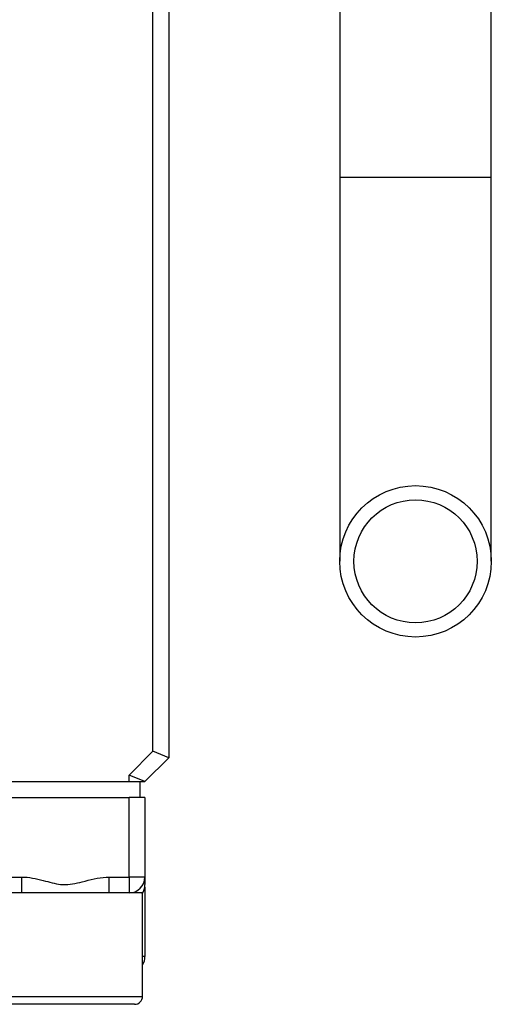
# Model space of a CAD drawing. Units: millimetres. Extents: x 0 to 35765, y 0 to 13284.
# Drawn here: x 1491 to 1521, y 1618 to 1680 of the extents above; entities that cross this region are included whole.
import ezdxf

# ---------------------------------------------------------------- set-up
doc = ezdxf.new("R2010")
doc.units = ezdxf.units.MM
doc.header["$LTSCALE"] = 7

msp = doc.modelspace()

# ---------------------------------------------------------------- linework, layer by layer
at = {"color": 7, "linetype": 'Continuous'}
for p, q in [((1499.405, 1634.28), (1499.405, 1714.516)), ((1500.405, 1713.701), (1500.405, 1633.865)), ((1511.145, 1689.585), (1511.145, 1670.365)), ((1520.665, 1670.365), (1520.665, 1689.585)), ((1511.145, 1670.365), (1511.145, 1646.215)), ((1511.145, 1670.365), (1520.665, 1670.365)), ((1520.665, 1646.215), (1520.665, 1670.365)), ((1497.905, 1632.78), (1499.405, 1634.28)), ((1500.405, 1633.865), (1499.405, 1634.28)), ((1500.405, 1633.865), (1498.905, 1632.365)), ((1463.205, 1632.365), (1497.905, 1632.365)), ((1497.905, 1632.365), (1497.905, 1632.78)), ((1498.905, 1632.365), (1497.905, 1632.78)), ((1497.905, 1632.365), (1498.612, 1632.365)), ((1498.605, 1631.365), (1498.605, 1632.365)), ((1498.612, 1632.365), (1498.905, 1632.365)), ((1463.205, 1631.365), (1497.905, 1631.365)), ((1497.905, 1626.365), (1497.905, 1631.365)), ((1498.612, 1631.365), (1497.905, 1631.365)), ((1498.905, 1631.365), (1498.612, 1631.365)), ((1498.905, 1631.365), (1498.905, 1626.365)), ((1487.905, 1626.365), (1491.163, 1626.365)), ((1491.163, 1625.365), (1491.163, 1626.365)), ((1496.648, 1625.365), (1496.648, 1626.365)), ((1496.648, 1626.365), (1497.905, 1626.365)), ((1497.905, 1626.365), (1497.905, 1625.365)), ((1498.905, 1626.365), (1497.905, 1626.365)), ((1498.905, 1625.722), (1498.905, 1621.365)), ((1491.163, 1625.365), (1488.905, 1625.365)), ((1496.648, 1625.365), (1491.163, 1625.365)), ((1497.905, 1625.365), (1496.648, 1625.365)), ((1498.755, 1625.365), (1497.905, 1625.365)), ((1498.755, 1618.865), (1498.755, 1625.365)), ((1498.905, 1621.365), (1498.755, 1621.365)), ((1489.055, 1618.865), (1498.755, 1618.865)), ((1498.255, 1618.365), (1489.555, 1618.365))]:
    msp.add_line(p, q, dxfattribs=at)
for radius in [4.76, 3.87]:
    msp.add_circle((1515.905, 1646.215), radius, dxfattribs=at)
for centre, radius, start, end in [((1497.905, 1626.365), 1, 270, 0), ((1497.905, 1625.892), 1, 325.06267, 0.00773), ((1497.905, 1621.365), 1, 328.21167, 0), ((1498.255, 1618.865), 0.5, 270, 0)]:
    msp.add_arc(centre, radius, start, end, dxfattribs=at)
for points, knots in [([(1491.163, 1626.365), (1491.218, 1626.364), (1491.727, 1626.355), (1492.581, 1626.146), (1493.782, 1625.799), (1495.069, 1626.076), (1496.016, 1626.354), (1496.587, 1626.364), (1496.648, 1626.365)], [0, 0, 0, 0, 0.03008, 0.273651, 0.471189, 0.692712, 0.96702, 1, 1, 1, 1]), ([(1498.905, 1626.365), (1498.905, 1626.364), (1498.905, 1626.356), (1498.905, 1626.116), (1498.905, 1625.965), (1498.905, 1625.897)], [0, 0, 0, 0, 0.0638377, 0.5807666, 1, 1, 1, 1])]:
    msp.add_open_spline(points, degree=3, knots=knots, dxfattribs=at)

doc.saveas('drawing.dxf')
